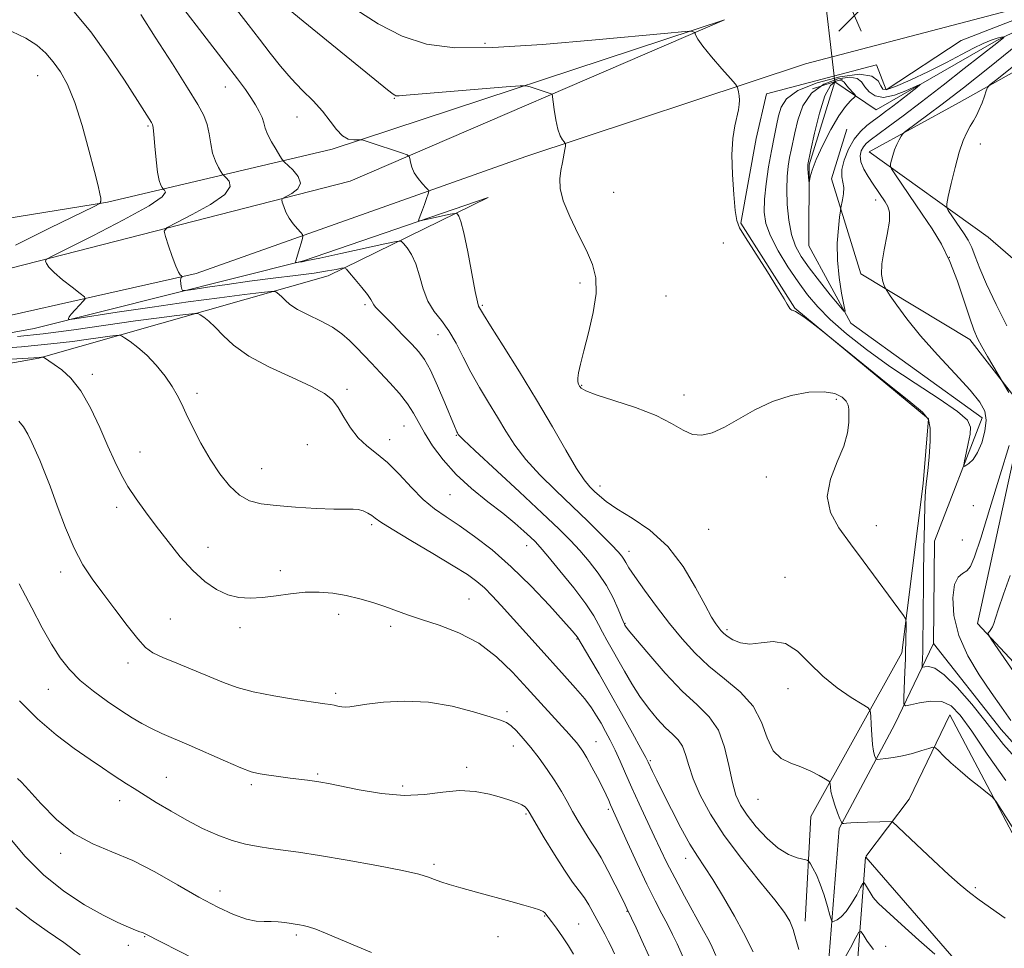
# Model space of a CAD drawing. Extents: x 2122300 to 2125200, y 339800 to 342700.
# Drawn here: x 2122671 to 2122918, y 341579 to 341812 of the extents above; entities that cross this region are included whole.
import ezdxf

# ---------------------------------------------------------------- set-up
doc = ezdxf.new("R2010")
doc.units = 0
doc.header["$MEASUREMENT"] = 0
doc.linetypes.add('rvrstm', pattern=[117.1, 50, -3.9, 0.5, -3.9, 0.5, -3.9, 0.5, -3.9, 50])
for name, color, linetype, lineweight in [('CULVERT - HEADWALL', 44, 'Continuous', 13), ('DTM HARD BREAKLINE', 7, 'Continuous', 0), ('DTM SPOT ELEVATION', 2, 'Continuous', 13), ('INDEX CONTOUR', 41, 'Continuous', 13), ('INTERMEDIATE CONTOUR', 44, 'Continuous', 0), ('INTERMEDIATE CONTOUR DEPRESSION', 44, 'Continuous', 0), ('SPOT ELEVATION', 7, 'Continuous', 0), ('STREAM - RIVER SINGLE LINE', 142, 'rvrstm', 0), ('STREAM - RIVER SINGLE LINE UNDER ROAD', 9, 'Continuous', 0)]:
    doc.layers.add(name, color=color, linetype=linetype, lineweight=lineweight)

# ---------------------------------------------------------------- blocks, each defined once
blk = doc.blocks.new('SPOT')
at = {"layer": 'SPOT ELEVATION'}
for p, q in [((-3.91, -3.91), (3.82, 3.81)), ((-1.65, 3.77), (1.72, -3.93))]:
    blk.add_line(p, q, dxfattribs=at)

msp = doc.modelspace()

# ---------------------------------------------------------------- linework, layer by layer
at = {"layer": 'CULVERT - HEADWALL'}
msp.add_polyline3d([(2122869.89, 341794.62, 922.15), (2122877.41, 341797.06, 921.65)], dxfattribs=at)
at = {"layer": 'DTM HARD BREAKLINE'}
for points in [[(2122915.95, 341806.7, 921.7), (2122928.5, 341812.85, 923.45), (2123028.65, 341832.1, 927.2), (2123016.97, 341824.13, 927.76)], [(2123016.97, 341824.13, 927.76), (2122933.08, 341806.01, 928.01), (2122906.72, 341791.21, 925.26), (2122884.12, 341778.88, 923.26), (2122913.96, 341757.4, 927.51), (2122947.5, 341728.39, 931.26), (2122990.89, 341680.56, 936.01), (2123022.86, 341610.32, 939.26), (2123042.44, 341553.91, 946.01), (2123045.98, 341526.38, 948.51), (2123069.44, 341488.7, 953.26)], [(2122500, 341713.296, 952.479), (2122557.43, 341718.26, 945.71), (2122640.04, 341731.38, 937.96), (2122715.17, 341748.32, 931.71), (2122797.9, 341777.7, 926.46), (2122868.08, 341800.92, 923.21), (2122941.872, 341820.332, 923.959)], [(2122907.2, 341806.76, 922.7), (2122941.877, 341820.32, 923.956)], [(2122847.828, 341811.966, 923.586), (2122753.87, 341771.47, 928.83), (2122668.69, 341749.61, 934.58), (2122601.1, 341737.62, 940.83), (2122524.78, 341729.44, 949.33), (2122500, 341728.099, 952.143)], [(2122501.5, 341736.42, 951.35), (2122575.33, 341747.11, 946.1), (2122692.98, 341766.22, 935.85), (2122749.34, 341779.55, 928.35), (2122847.824, 341811.975, 923.585)], [(2122868.03, 341585.79, 933.45), (2122869.47, 341612.03, 930.95), (2122892.29, 341653.11, 926.45), (2122897.61, 341695.58, 924.2), (2122898.98, 341711.82, 924.2), (2122865.44, 341739.57, 923.95), (2122851.85, 341760.93, 923.95), (2122855.76, 341782.15, 923.7), (2122858.34, 341793.38, 923.7), (2122885.9, 341800.67, 922.45), (2122888.35, 341794.4, 922.45), (2122907.2, 341806.76, 922.7)], [(2122915.95, 341806.7, 921.7), (2122885.82, 341789.42, 918.94), (2122875.5, 341796.44, 917.01)], [(2123089.42, 341241.62, 947.8), (2123054.88, 341303.14, 942.3), (2123053.94, 341344.4, 942.55), (2123049.2, 341378.18, 941.8), (2123022.09, 341430.89, 938.05), (2122996.3, 341491.09, 936.3), (2122970.41, 341540.04, 930.3), (2122954.5, 341585.17, 930.05), (2122953.48, 341615.18, 929.3), (2122911.32, 341660.5, 925.8), (2122922.98, 341714.16, 924.3), (2122909.36, 341731.77, 923.55), (2122881.98, 341748.23, 921.55), (2122874.66, 341772.03, 919.3), (2122878.5, 341784.5, 918.8)], [(2122500, 341696.731, 961.212), (2122514.24, 341698.25, 958.61), (2122675.7, 341727.03, 940.11), (2122748.35, 341747.73, 932.61), (2122788.5, 341767.42, 926.86)], [(2122500, 341707.881, 952.428), (2122563.11, 341714.13, 944.86), (2122674.51, 341734.53, 934.61), (2122742.13, 341751.52, 929.86), (2122788.5, 341767.42, 926.86)], [(2122500, 341161.012, 1020.034), (2122518.31, 341176.69, 1014.65), (2122546.11, 341216.49, 1007.9), (2122571.35, 341247.55, 1001.4), (2122590.17, 341256.16, 997.65), (2122601.58, 341277.32, 992.4), (2122620.41, 341288.43, 988.4), (2122677.07, 341341.76, 977.15), (2122703.63, 341382.81, 970.15), (2122720.02, 341401.44, 966.4), (2122755.17, 341419.93, 960.9), (2122780.34, 341442.24, 955.9), (2122818.02, 341465.7, 951.15), (2122831.89, 341481.85, 948.65), (2122852.28, 341532.95, 941.15), (2122863.62, 341545.37, 938.15), (2122873.84, 341574.04, 932.9), (2122876.6, 341609.02, 930.15), (2122890.55, 341635.17, 926.9), (2122900.28, 341655.43, 922.77)], [(2122894.16, 341616.39, 929.4), (2122904.32, 341637.57, 927.15), (2122930.2, 341588.62, 929.15), (2122934.85, 341542.33, 931.4), (2122971.97, 341490.79, 932.65), (2123013.63, 341379.22, 939.15), (2123014.62, 341345.46, 942.9), (2123006.98, 341326.77, 944.4), (2122990.61, 341310.64, 946.65), (2122976.07, 341372, 939.9), (2122957.59, 341408.4, 938.65), (2122931.56, 341437.34, 937.15), (2122919.5, 341496.19, 936.65), (2122907.59, 341573.79, 931.65), (2122883.227, 341601.842, 930.952)], [(2122883.219, 341602.021, 930.94), (2122894.16, 341616.39, 929.4)], [(2122880.37, 341564.45, 937.2), (2122883.141, 341601.814, 930.969)]]:
    msp.add_polyline3d(points, dxfattribs=at)
at = {"layer": 'DTM SPOT ELEVATION'}
for p in [(2122787.67, 341806.06, 923.6), (2122675.39, 341797.95, 936.9), (2122722.51, 341795.15, 930.7), (2122764.96, 341792.28, 926.1), (2122740.5, 341787.59, 928.8), (2122703.11, 341785.3, 934.2), (2122911.967, 341780.821, 926.625), (2122819.96, 341768.67, 925.3), (2122885.757, 341766.788, 921.445), (2122847.5, 341756, 924.3), (2122904.2, 341752.39, 923.825), (2122811.49, 341745.94, 926.3), (2122757.55, 341740.45, 932.3), (2122787.05, 341740.3, 927.8), (2122833.11, 341742.7, 925.1), (2122775.86, 341732.93, 930.8), (2122689.13, 341723.01, 939.6), (2122715.41, 341718.21, 937.6), (2122753.05, 341719.23, 935.7), (2122811.94, 341720.28, 925.9), (2122837.65, 341717.78, 925.6), (2122875.83, 341716.75, 926.3), (2122767.38, 341710.01, 934.9), (2122763.72, 341706.62, 935.4), (2122780.49, 341707.7, 932.1), (2122701.09, 341703.49, 939.2), (2122743.11, 341705.34, 936.9), (2122731.62, 341699.31, 937.1), (2122858.31, 341697.24, 926.5), (2122816.55, 341695.01, 927.4), (2122778.92, 341692.81, 934.9), (2122695.24, 341689.66, 940.5), (2122910.22, 341690.08, 922.6), (2122759.28, 341685.26, 938.3), (2122843.8, 341684.11, 926.8), (2122885.88, 341685, 925.4), (2122907.5, 341681.43, 922.8), (2122718.15, 341679.57, 939.3), (2122798.14, 341679.98, 934.7), (2122823.86, 341678.6, 929.4), (2122736.31, 341673.72, 939.6), (2122681.15, 341673.37, 942.5), (2122862.94, 341672.06, 927.4), (2122783.7, 341666.62, 939.1), (2122708.72, 341661.58, 941.1), (2122750.93, 341662.75, 940.5), (2122726.18, 341659.45, 940.4), (2122763.97, 341659.75, 940.4), (2122822.84, 341660.52, 931.9), (2122848.4, 341658.93, 927.7), (2122810.8, 341656.61, 936.1), (2122698.07, 341650.54, 942.5), (2122678.1, 341643.92, 944.8), (2122863.75, 341644.09, 928.6), (2122750.24, 341642.93, 941.7), (2122793.24, 341638.3, 941.7), (2122794.82, 341629.69, 942.7), (2122815.51, 341630.79, 939.2), (2122783.12, 341624.33, 943.6), (2122829.14, 341626.04, 935.8), (2122707.67, 341621.89, 945.1), (2122745.67, 341622.68, 943.8), (2122729, 341620, 944.3), (2122766.99, 341619.68, 943.6), (2122696.03, 341616.03, 946.6), (2122856.18, 341616.33, 930.8), (2122797.95, 341612.65, 944.2), (2122818.61, 341613.8, 940.3), (2122681.18, 341602.79, 948.4), (2122774.92, 341600.05, 945.7), (2122838.03, 341601.51, 936.6), (2122721.15, 341593.3, 947.4), (2122910.78, 341594.13, 929.8), (2122823.28, 341588.22, 942.1), (2122802.65, 341587.07, 946.1), (2122811.21, 341585.08, 945.1), (2122740.34, 341582.27, 948.3), (2122698.2, 341579.71, 950.6), (2122702.3, 341581.84, 950.1), (2122790.92, 341581.84, 946.7), (2122888.23, 341579.41, 933.1)]:
    msp.add_point(p, dxfattribs=at)
at = {"layer": 'INDEX CONTOUR'}
for points in [[(2122918.196, 341586.491, 930), (2122911.708, 341591.129, 930), (2122909.261, 341592.945, 930), (2122906.949, 341594.841, 930), (2122904.059, 341597.429, 930), (2122900.167, 341601.054, 930), (2122896.007, 341604.985, 930), (2122889.903, 341610.787, 930), (2122889.839, 341610.789, 930), (2122883.655, 341610.593, 930), (2122881.265, 341610.499, 930), (2122879.515, 341610.408, 930), (2122878.384, 341610.329, 930), (2122877.722, 341610.271, 930), (2122877.368, 341610.285, 930), (2122877.122, 341610.586, 930), (2122876.772, 341611.432, 930), (2122876.178, 341612.97, 930), (2122875.474, 341614.895, 930), (2122874.865, 341616.793, 930), (2122874.507, 341618.323, 930), (2122874.353, 341619.436, 930), (2122874.309, 341620.162, 930), (2122874.25, 341620.569, 930), (2122873.936, 341620.894, 930), (2122873.099, 341621.417, 930), (2122871.552, 341622.326, 930), (2122869.436, 341623.447, 930), (2122866.975, 341624.515, 930), (2122864.401, 341625.406, 930), (2122861.979, 341626.557, 930), (2122859.985, 341628.545, 930), (2122858.532, 341631.74, 930), (2122857.095, 341635.686, 930), (2122854.991, 341639.723, 930), (2122851.757, 341643.337, 930), (2122847.827, 341646.615, 930), (2122843.858, 341649.791, 930), (2122840.349, 341653.08, 930), (2122837.168, 341656.615, 930), (2122834.026, 341660.509, 930), (2122830.756, 341664.756, 930), (2122827.684, 341668.87, 930), (2122825.259, 341672.246, 930), (2122823.789, 341674.452, 930), (2122823.019, 341675.754, 930), (2122822.554, 341676.59, 930), (2122822.012, 341677.381, 930), (2122821.069, 341678.48, 930), (2122819.413, 341680.219, 930), (2122816.827, 341682.832, 930), (2122813.468, 341686.15, 930), (2122809.587, 341689.902, 930), (2122805.458, 341693.839, 930), (2122801.442, 341697.794, 930), (2122797.924, 341701.623, 930), (2122795.161, 341705.23, 930), (2122792.913, 341708.721, 930), (2122790.811, 341712.249, 930), (2122788.577, 341715.931, 930), (2122786.293, 341719.726, 930), (2122784.127, 341723.557, 930), (2122782.197, 341727.324, 930), (2122780.409, 341730.849, 930), (2122778.616, 341733.929, 930), (2122776.731, 341736.472, 930), (2122774.9, 341738.808, 930), (2122773.332, 341741.374, 930), (2122772.159, 341744.455, 930), (2122771.223, 341747.734, 930), (2122770.291, 341750.742, 930), (2122769.205, 341753.099, 930), (2122768.116, 341754.784, 930), (2122767.251, 341755.865, 930), (2122766.626, 341756.397, 930), (2122765.408, 341756.374, 930), (2122762.553, 341755.777, 930), (2122751.471, 341753.331, 930), (2122746.264, 341752.194, 930), (2122743.171, 341751.536, 930), (2122741.779, 341751.264, 930), (2122740.19, 341751.029, 930), (2122740.141, 341751.033, 930), (2122740.129, 341751.062, 930), (2122740.132, 341751.157, 930), (2122740.208, 341751.507, 930), (2122740.435, 341752.337, 930), (2122740.855, 341753.755, 930), (2122741.779, 341756.788, 930), (2122741.992, 341757.589, 930), (2122741.908, 341758.055, 930), (2122741.455, 341758.585, 930), (2122740.612, 341759.492, 930), (2122739.563, 341760.738, 930), (2122738.541, 341762.195, 930), (2122737.738, 341763.725, 930), (2122737.169, 341765.13, 930), (2122736.806, 341766.196, 930), (2122736.662, 341766.799, 930), (2122736.902, 341767.168, 930), (2122739.201, 341768.405, 930), (2122740.682, 341769.547, 930), (2122741.394, 341771.003, 930), (2122740.814, 341772.686, 930), (2122739.45, 341774.328, 930), (2122737.248, 341776.365, 930), (2122736.759, 341776.942, 930), (2122736.186, 341777.84, 930), (2122735.234, 341779.399, 930), (2122734.106, 341781.345, 930), (2122733.13, 341783.251, 930), (2122732.533, 341784.801, 930), (2122732.151, 341786.119, 930), (2122731.719, 341787.44, 930), (2122731.025, 341788.952, 930), (2122730.074, 341790.644, 930), (2122728.921, 341792.457, 930), (2122727.537, 341794.448, 930), (2122725.544, 341797.137, 930), (2122722.477, 341801.163, 930), (2122706.472, 341821.985, 930)], [(2122869.611, 341793.528, 920), (2122872.746, 341795.802, 920), (2122876.226, 341797.124, 920), (2122879.21, 341797.575, 920), (2122881.087, 341797.258, 920), (2122882.172, 341796.377, 920), (2122883.009, 341795.161, 920), (2122884.077, 341793.866, 920), (2122885.595, 341792.854, 920), (2122887.715, 341792.512, 920), (2122890.455, 341793.074, 920), (2122893.297, 341794.151, 920), (2122896.808, 341795.764, 920), (2122896.927, 341795.712, 920), (2122896.047, 341795, 920), (2122892.169, 341791.964, 920), (2122890.016, 341790.295, 920), (2122888.213, 341788.923, 920), (2122886.663, 341787.77, 920), (2122885.158, 341786.674, 920), (2122883.544, 341785.468, 920), (2122881.884, 341783.973, 920), (2122880.297, 341782.004, 920), (2122878.905, 341779.49, 920), (2122877.847, 341776.791, 920), (2122877.27, 341774.378, 920), (2122877.24, 341772.587, 920), (2122877.504, 341771.198, 920), (2122877.733, 341769.857, 920), (2122877.679, 341768.32, 920), (2122877.431, 341766.788, 920), (2122876.994, 341764.827, 920), (2122876.868, 341764.026, 920), (2122876.675, 341762.484, 920), (2122876.363, 341759.703, 920), (2122876.099, 341755.941, 920), (2122876.107, 341751.645, 920), (2122876.527, 341747.277, 920), (2122877.17, 341743.356, 920), (2122877.765, 341740.415, 920), (2122878.039, 341738.895, 920), (2122877.719, 341738.857, 920), (2122876.53, 341740.269, 920), (2122874.348, 341742.983, 920), (2122871.646, 341746.388, 920), (2122869.046, 341749.758, 920), (2122867.043, 341752.578, 920), (2122865.619, 341755.175, 920), (2122864.626, 341758.089, 920), (2122863.941, 341761.684, 920), (2122863.533, 341765.625, 920), (2122863.397, 341769.406, 920), (2122863.509, 341772.617, 920), (2122863.789, 341775.255, 920), (2122864.14, 341777.413, 920), (2122864.494, 341779.248, 920), (2122865.419, 341783.587, 920), (2122866.181, 341786.813, 920), (2122867.468, 341790.35, 920), (2122869.611, 341793.528, 920)], [(2122838.186, 341574.961, 940), (2122835.881, 341580.07, 940), (2122834.766, 341582.425, 940), (2122833.533, 341584.871, 940), (2122832.09, 341587.601, 940), (2122830.362, 341590.9, 940), (2122828.282, 341595.077, 940), (2122825.864, 341600.216, 940), (2122823.458, 341605.493, 940), (2122819.2, 341614.95, 940), (2122818.741, 341616.022, 940), (2122818.103, 341617.452, 940), (2122817.178, 341619.373, 940), (2122815.922, 341621.821, 940), (2122814.522, 341624.435, 940), (2122813.225, 341626.754, 940), (2122812.213, 341628.435, 940), (2122811.417, 341629.613, 940), (2122810.701, 341630.539, 940), (2122809.912, 341631.473, 940), (2122808.814, 341632.704, 940), (2122801.709, 341640.466, 940), (2122798.278, 341644.241, 940), (2122794.595, 341648.242, 940), (2122790.581, 341652.121, 940), (2122786.103, 341655.498, 940), (2122781.144, 341658.094, 940), (2122776.155, 341660.019, 940), (2122771.707, 341661.48, 940), (2122768.193, 341662.668, 940), (2122762.529, 341664.694, 940), (2122759.5, 341665.706, 940), (2122756.235, 341666.671, 940), (2122752.866, 341667.486, 940), (2122749.49, 341668.06, 940), (2122746.073, 341668.344, 940), (2122742.551, 341668.305, 940), (2122738.899, 341667.946, 940), (2122735.266, 341667.439, 940), (2122731.841, 341666.992, 940), (2122728.755, 341666.801, 940), (2122725.905, 341666.999, 940), (2122723.128, 341667.704, 940), (2122720.289, 341669.024, 940), (2122717.358, 341671.022, 940), (2122714.329, 341673.753, 940), (2122711.22, 341677.196, 940), (2122708.131, 341681.04, 940), (2122705.186, 341684.896, 940), (2122702.494, 341688.458, 940), (2122700.106, 341691.736, 940), (2122698.061, 341694.818, 940), (2122696.349, 341697.838, 940), (2122694.762, 341701.113, 940), (2122693.044, 341705.007, 940), (2122691.003, 341709.693, 940), (2122688.693, 341714.582, 940), (2122686.227, 341718.899, 940), (2122683.741, 341722.046, 940), (2122681.447, 341724.141, 940), (2122679.573, 341725.485, 940), (2122676.854, 341727.276, 940), (2122676.759, 341727.324, 940), (2122676.707, 341727.327, 940), (2122676.349, 341727.281, 940), (2122675.784, 341727.232, 940), (2122673.005, 341727.056, 940), (2122665.841, 341726.636, 940)], [(2122714.842, 341576.199, 950), (2122702.409, 341582.617, 950), (2122702.09, 341582.767, 950), (2122701.718, 341582.904, 950), (2122701.093, 341583.118, 950), (2122699.985, 341583.518, 950), (2122698.177, 341584.228, 950), (2122695.515, 341585.413, 950), (2122691.859, 341587.25, 950), (2122687.193, 341589.878, 950), (2122681.99, 341593.269, 950), (2122676.846, 341597.357, 950), (2122672.273, 341601.983, 950), (2122668.442, 341606.614, 950)]]:
    msp.add_polyline3d(points, dxfattribs=at)
at = {"layer": 'INTERMEDIATE CONTOUR'}
for points in [[(2122920.016, 341609.436, 928), (2122917.382, 341613.533, 928), (2122915.875, 341615.851, 928), (2122914.955, 341616.986, 928), (2122913.831, 341617.911, 928), (2122911.921, 341619.39, 928), (2122909.462, 341621.342, 928), (2122906.895, 341623.48, 928), (2122904.607, 341625.531, 928), (2122902.762, 341627.293, 928), (2122901.467, 341628.58, 928), (2122900.722, 341629.259, 928), (2122900.106, 341629.401, 928), (2122899.091, 341629.125, 928), (2122897.301, 341628.563, 928), (2122894.968, 341627.88, 928), (2122892.477, 341627.253, 928), (2122890.174, 341626.817, 928), (2122888.256, 341626.557, 928), (2122886.88, 341626.417, 928), (2122886.134, 341626.364, 928), (2122885.818, 341626.45, 928), (2122885.661, 341626.747, 928), (2122885.448, 341627.348, 928), (2122885.183, 341628.416, 928), (2122884.926, 341630.137, 928), (2122884.725, 341632.552, 928), (2122884.585, 341635.151, 928), (2122884.496, 341637.281, 928), (2122884.371, 341638.51, 928), (2122883.804, 341639.276, 928), (2122882.311, 341640.235, 928), (2122879.59, 341641.91, 928), (2122876.089, 341644.294, 928), (2122872.439, 341647.244, 928), (2122869.13, 341650.522, 928), (2122866.09, 341653.508, 928), (2122863.102, 341655.482, 928), (2122860.022, 341655.991, 928), (2122856.981, 341655.637, 928), (2122854.183, 341655.287, 928), (2122851.8, 341655.598, 928), (2122849.888, 341656.399, 928), (2122848.473, 341657.312, 928), (2122847.54, 341658.05, 928), (2122846.905, 341658.685, 928), (2122846.342, 341659.381, 928), (2122845.628, 341660.36, 928), (2122844.552, 341662.075, 928), (2122842.908, 341665.036, 928), (2122840.528, 341669.505, 928), (2122837.396, 341674.75, 928), (2122833.533, 341679.793, 928), (2122829.072, 341683.851, 928), (2122824.588, 341686.943, 928), (2122820.768, 341689.282, 928), (2122818.111, 341691.072, 928), (2122816.378, 341692.475, 928), (2122815.139, 341693.636, 928), (2122813.99, 341694.787, 928), (2122812.607, 341696.49, 928), (2122810.685, 341699.386, 928), (2122807.996, 341703.93, 928), (2122804.602, 341709.825, 928), (2122800.64, 341716.582, 928), (2122796.335, 341723.64, 928), (2122792.265, 341730.143, 928), (2122789.095, 341735.16, 928), (2122787.294, 341738.049, 928), (2122786.283, 341739.721, 928), (2122786.09, 341740.078, 928), (2122785.77, 341741.173, 928), (2122785.212, 341743.801, 928), (2122783.347, 341753.77, 928), (2122782.389, 341758.483, 928), (2122781.643, 341761.367, 928), (2122781.118, 341762.726, 928), (2122780.786, 341763.225, 928), (2122780.553, 341763.417, 928), (2122780.072, 341763.4, 928), (2122778.93, 341763.16, 928), (2122772.489, 341761.734, 928), (2122771.367, 341761.511, 928), (2122771.026, 341761.612, 928), (2122771.173, 341762.122, 928), (2122772.026, 341764.321, 928), (2122772.512, 341765.638, 928), (2122772.926, 341766.842, 928), (2122773.467, 341768.542, 928), (2122773.557, 341768.95, 928), (2122773.412, 341769.288, 928), (2122772.909, 341769.844, 928), (2122771.994, 341770.829, 928), (2122770.898, 341772.14, 928), (2122769.922, 341773.595, 928), (2122769.298, 341775.018, 928), (2122768.975, 341776.259, 928), (2122768.833, 341777.175, 928), (2122768.693, 341777.696, 928), (2122768.144, 341778.054, 928), (2122766.713, 341778.555, 928), (2122758.602, 341781.256, 928), (2122757.145, 341781.729, 928), (2122756.412, 341781.887, 928), (2122754.74, 341781.827, 928), (2122753.38, 341782.049, 928), (2122751.9, 341782.839, 928), (2122750.437, 341784.404, 928), (2122748.85, 341786.565, 928), (2122746.927, 341789.048, 928), (2122744.531, 341791.634, 928), (2122741.824, 341794.333, 928), (2122739.039, 341797.211, 928), (2122736.357, 341800.32, 928), (2122733.733, 341803.644, 928), (2122731.064, 341807.151, 928), (2122728.263, 341810.802, 928), (2122725.289, 341814.532, 928)], [(2122918.367, 341621.036, 926), (2122913.692, 341627.705, 926), (2122909.824, 341633.473, 926), (2122906.956, 341637.47, 926), (2122904.647, 341639.81, 926), (2122902.299, 341640.853, 926), (2122899.51, 341640.968, 926), (2122896.687, 341640.556, 926), (2122894.435, 341640.031, 926), (2122893.197, 341639.802, 926), (2122892.765, 341640.283, 926), (2122892.77, 341641.886, 926), (2122893.044, 341648.349, 926), (2122893.172, 341651.616, 926), (2122893.247, 341653.926, 926), (2122893.282, 341655.517, 926), (2122893.344, 341660.759, 926), (2122893.327, 341661.386, 926), (2122893.165, 341661.828, 926), (2122892.719, 341662.466, 926), (2122882.589, 341676.208, 926), (2122879.396, 341680.488, 926), (2122876.499, 341684.475, 926), (2122874.39, 341688.328, 926), (2122873.591, 341692.332, 926), (2122874.383, 341696.658, 926), (2122876.079, 341701.019, 926), (2122877.751, 341705.011, 926), (2122878.68, 341708.312, 926), (2122878.989, 341710.905, 926), (2122879.014, 341712.853, 926), (2122878.998, 341714.248, 926), (2122878.836, 341715.304, 926), (2122878.332, 341716.262, 926), (2122877.29, 341717.278, 926), (2122875.505, 341718.165, 926), (2122872.77, 341718.648, 926), (2122868.993, 341718.501, 926), (2122864.534, 341717.678, 926), (2122859.867, 341716.18, 926), (2122855.408, 341714.085, 926), (2122851.33, 341711.779, 926), (2122847.749, 341709.725, 926), (2122844.729, 341708.322, 926), (2122842.131, 341707.702, 926), (2122839.766, 341707.933, 926), (2122837.387, 341709.017, 926), (2122834.52, 341710.702, 926), (2122830.632, 341712.672, 926), (2122825.489, 341714.637, 926), (2122820.048, 341716.418, 926), (2122815.564, 341717.863, 926), (2122812.959, 341718.871, 926), (2122811.828, 341719.545, 926), (2122811.435, 341720.04, 926), (2122811.178, 341720.51, 926), (2122810.996, 341721.116, 926), (2122810.963, 341722.018, 926), (2122811.152, 341723.404, 926), (2122811.632, 341725.579, 926), (2122812.472, 341728.874, 926), (2122813.659, 341733.419, 926), (2122814.838, 341738.532, 926), (2122815.573, 341743.329, 926), (2122815.516, 341747.187, 926), (2122814.674, 341750.531, 926), (2122813.144, 341754.046, 926), (2122811.094, 341758.199, 926), (2122808.984, 341762.579, 926), (2122807.342, 341766.552, 926), (2122806.559, 341769.652, 926), (2122806.461, 341772.067, 926), (2122806.735, 341774.15, 926), (2122807.106, 341776.159, 926), (2122807.729, 341779.393, 926), (2122807.855, 341780.261, 926), (2122807.878, 341780.695, 926), (2122807.857, 341780.874, 926), (2122807.828, 341780.967, 926), (2122807.738, 341781.091, 926), (2122807.51, 341781.353, 926), (2122807.094, 341781.877, 926), (2122806.558, 341782.858, 926), (2122805.996, 341784.508, 926), (2122805.492, 341786.894, 926), (2122805.083, 341789.493, 926), (2122804.574, 341793.324, 926), (2122799.019, 341795.172, 926), (2122798.056, 341795.417, 926), (2122796.487, 341795.405, 926), (2122792.968, 341795.128, 926), (2122766.911, 341792.939, 926), (2122766.134, 341792.886, 926), (2122765.682, 341792.883, 926), (2122765.343, 341792.926, 926), (2122765.053, 341793.022, 926), (2122764.605, 341793.302, 926), (2122763.224, 341794.384, 926), (2122759.994, 341797.011, 926), (2122742.075, 341811.666, 926), (2122738.265, 341814.761, 926)], [(2122919.961, 341627.687, 924), (2122917.771, 341630.102, 924), (2122915.683, 341632.796, 924), (2122913.155, 341636.127, 924), (2122909.845, 341640.233, 924), (2122906.219, 341644.381, 924), (2122902.945, 341647.615, 924), (2122900.549, 341649.252, 924), (2122898.982, 341649.682, 924), (2122898.054, 341649.566, 924), (2122897.583, 341649.479, 924), (2122897.418, 341649.662, 924), (2122897.42, 341650.273, 924), (2122897.469, 341651.482, 924), (2122897.53, 341653.519, 924), (2122897.594, 341656.629, 924), (2122897.65, 341660.97, 924), (2122897.765, 341672.541, 924), (2122897.842, 341679.142, 924), (2122897.944, 341685.404, 924), (2122898.083, 341690.464, 924), (2122898.268, 341693.794, 924), (2122898.507, 341696.186, 924), (2122898.804, 341698.765, 924), (2122899.139, 341702.309, 924), (2122899.398, 341706.214, 924), (2122899.437, 341709.53, 924), (2122899.012, 341711.672, 924), (2122897.463, 341713.521, 924), (2122894.024, 341716.325, 924), (2122888.366, 341720.871, 924), (2122871.987, 341734.14, 924), (2122869.699, 341735.926, 924), (2122868.051, 341737.169, 924), (2122866.565, 341738.211, 924), (2122865.578, 341738.773, 924), (2122865.01, 341738.984, 924), (2122864.681, 341739.072, 924), (2122864.431, 341739.232, 924), (2122864.196, 341739.516, 924), (2122863.935, 341739.942, 924), (2122863.555, 341740.612, 924), (2122862.741, 341741.984, 924), (2122861.129, 341744.6, 924), (2122858.545, 341748.708, 924), (2122853.077, 341757.339, 924), (2122851.583, 341759.808, 924), (2122850.871, 341761.639, 924), (2122850.492, 341764.119, 924), (2122850.099, 341768.155, 924), (2122849.765, 341773.136, 924), (2122849.667, 341778.076, 924), (2122849.921, 341782.167, 924), (2122850.395, 341785.342, 924), (2122851.272, 341789.421, 924), (2122851.485, 341790.694, 924), (2122851.541, 341791.788, 924), (2122851.457, 341792.887, 924), (2122851.299, 341793.902, 924), (2122851.146, 341794.676, 924), (2122850.994, 341795.171, 924), (2122850.513, 341795.834, 924), (2122849.29, 341797.235, 924), (2122847.109, 341799.712, 924), (2122844.535, 341802.69, 924), (2122842.329, 341805.361, 924), (2122841.064, 341807.104, 924), (2122840.559, 341808.042, 924), (2122840.448, 341808.479, 924), (2122840.407, 341808.769, 924), (2122839.437, 341809.088, 924), (2122839.272, 341809.13, 924), (2122839.002, 341809.128, 924), (2122837.018, 341808.961, 924), (2122833.595, 341808.645, 924), (2122815.429, 341806.925, 924), (2122802.117, 341805.792, 924), (2122789.618, 341805.007, 924), (2122780.13, 341804.949, 924), (2122773.012, 341805.838, 924), (2122766.915, 341807.852, 924), (2122760.846, 341810.989, 924), (2122755.236, 341814.524, 924)], [(2122866.482, 341578.614, 934), (2122865.73, 341581.272, 934), (2122865.018, 341583.7, 934), (2122864.203, 341585.732, 934), (2122862.837, 341587.956, 934), (2122860.399, 341591.145, 934), (2122856.599, 341595.815, 934), (2122852.08, 341601.452, 934), (2122847.722, 341607.282, 934), (2122844.235, 341612.653, 934), (2122841.669, 341617.4, 934), (2122839.909, 341621.481, 934), (2122838.8, 341624.866, 934), (2122838.029, 341627.586, 934), (2122837.244, 341629.684, 934), (2122836.155, 341631.263, 934), (2122834.718, 341632.671, 934), (2122832.951, 341634.317, 934), (2122830.895, 341636.513, 934), (2122828.694, 341639.191, 934), (2122826.513, 341642.189, 934), (2122824.492, 341645.34, 934), (2122822.654, 341648.47, 934), (2122818.232, 341656.263, 934), (2122817.151, 341658.288, 934), (2122816.205, 341660.199, 934), (2122814.983, 341662.407, 934), (2122812.988, 341665.395, 934), (2122809.949, 341669.404, 934), (2122806.498, 341673.712, 934), (2122803.491, 341677.352, 934), (2122801.542, 341679.642, 934), (2122800.28, 341681.007, 934), (2122799.091, 341682.154, 934), (2122797.446, 341683.671, 934), (2122795.163, 341685.667, 934), (2122792.147, 341688.132, 934), (2122788.404, 341691.041, 934), (2122784.336, 341694.312, 934), (2122780.447, 341697.849, 934), (2122777.151, 341701.525, 934), (2122774.513, 341705.095, 934), (2122772.507, 341708.285, 934), (2122769.767, 341713.237, 934), (2122768.254, 341715.569, 934), (2122766.206, 341718.159, 934), (2122763.815, 341720.87, 934), (2122761.399, 341723.469, 934), (2122759.21, 341725.778, 934), (2122755.438, 341729.709, 934), (2122753.689, 341731.488, 934), (2122751.763, 341733.192, 934), (2122749.389, 341734.831, 934), (2122746.436, 341736.411, 934), (2122743.327, 341737.908, 934), (2122740.623, 341739.292, 934), (2122738.742, 341740.532, 934), (2122737.539, 341741.594, 934), (2122736.726, 341742.443, 934), (2122736.067, 341743.057, 934), (2122735.537, 341743.467, 934), (2122735.167, 341743.714, 934), (2122734.848, 341743.826, 934), (2122733.929, 341743.775, 934), (2122731.621, 341743.516, 934), (2122727.312, 341743.01, 934), (2122721.089, 341742.239, 934), (2122713.212, 341741.187, 934), (2122704.177, 341739.889, 934), (2122695.404, 341738.577, 934), (2122684.778, 341736.959, 934), (2122683.386, 341736.778, 934), (2122683.172, 341736.832, 934), (2122683.173, 341737.011, 934), (2122683.338, 341737.391, 934), (2122683.848, 341738.091, 934), (2122684.794, 341739.158, 934), (2122685.919, 341740.346, 934), (2122686.879, 341741.333, 934), (2122687.357, 341741.927, 934), (2122687.142, 341742.442, 934), (2122686.049, 341743.319, 934), (2122684.038, 341744.853, 934), (2122681.643, 341746.746, 934), (2122679.543, 341748.554, 934), (2122678.254, 341749.92, 934), (2122677.643, 341750.842, 934), (2122677.416, 341751.404, 934), (2122677.518, 341751.791, 934), (2122678.855, 341752.579, 934), (2122682.573, 341754.446, 934), (2122689.222, 341757.772, 934), (2122696.967, 341761.753, 934), (2122703.378, 341765.29, 934), (2122706.651, 341767.541, 934), (2122707.494, 341768.693, 934), (2122707.24, 341769.191, 934), (2122706.979, 341769.428, 934), (2122706.825, 341769.611, 934), (2122706.643, 341769.895, 934), (2122706.337, 341770.465, 934), (2122705.942, 341771.624, 934), (2122705.529, 341773.701, 934), (2122705.159, 341776.821, 934), (2122704.85, 341780.289, 934), (2122704.608, 341783.205, 934), (2122704.427, 341784.912, 934), (2122704.245, 341785.73, 934), (2122703.982, 341786.224, 934), (2122700.453, 341791.757, 934), (2122697.217, 341796.787, 934), (2122693.13, 341802.881, 934), (2122688.724, 341808.934, 934), (2122684.475, 341814.042, 934)], [(2122900.535, 341577.447, 932), (2122896.568, 341580.982, 932), (2122892.178, 341584.958, 932), (2122886.477, 341590.178, 932), (2122885.59, 341591.078, 932), (2122885.127, 341591.738, 932), (2122883.169, 341594.855, 932), (2122882.799, 341595.348, 932), (2122882.478, 341595.176, 932), (2122881.931, 341594.191, 932), (2122880.964, 341592.367, 932), (2122879.703, 341590.167, 932), (2122878.354, 341588.177, 932), (2122877.105, 341586.848, 932), (2122876.063, 341586.105, 932), (2122875.315, 341585.737, 932), (2122874.895, 341585.627, 932), (2122874.619, 341586.016, 932), (2122874.252, 341587.24, 932), (2122873.615, 341589.476, 932), (2122872.761, 341592.287, 932), (2122871.798, 341595.081, 932), (2122870.838, 341597.365, 932), (2122869.987, 341599.057, 932), (2122869.354, 341600.174, 932), (2122868.965, 341600.771, 932), (2122868.522, 341601.052, 932), (2122866.053, 341601.637, 932), (2122863.852, 341602.471, 932), (2122861.246, 341604.046, 932), (2122858.456, 341606.513, 932), (2122855.77, 341609.468, 932), (2122853.489, 341612.369, 932), (2122851.832, 341614.869, 932), (2122850.664, 341617.397, 932), (2122849.765, 341620.579, 932), (2122848.908, 341624.796, 932), (2122847.827, 341629.459, 932), (2122846.249, 341633.733, 932), (2122843.95, 341637.067, 932), (2122840.916, 341640.04, 932), (2122837.185, 341643.514, 932), (2122832.916, 341648.022, 932), (2122828.759, 341652.783, 932), (2122825.487, 341656.688, 932), (2122823.651, 341658.92, 932), (2122822.923, 341659.837, 932), (2122822.752, 341660.086, 932), (2122822.659, 341660.267, 932), (2122822.439, 341660.782, 932), (2122821.1, 341664.098, 932), (2122819.837, 341666.89, 932), (2122818.161, 341669.995, 932), (2122816.096, 341673.097, 932), (2122813.798, 341676.059, 932), (2122811.452, 341678.786, 932), (2122809.099, 341681.315, 932), (2122806.196, 341684.205, 932), (2122802.049, 341688.144, 932), (2122796.337, 341693.476, 932), (2122785.163, 341703.86, 932), (2122782.327, 341706.53, 932), (2122781.224, 341707.617, 932), (2122780.981, 341707.917, 932), (2122780.753, 341708.305, 932), (2122780.617, 341708.563, 932), (2122780.427, 341708.978, 932), (2122779.994, 341710.011, 932), (2122777.596, 341715.847, 932), (2122775.772, 341720.137, 932), (2122773.987, 341724.017, 932), (2122772.487, 341726.723, 932), (2122771.037, 341728.673, 932), (2122769.281, 341730.578, 932), (2122767.005, 341732.947, 932), (2122764.56, 341735.47, 932), (2122762.44, 341737.633, 932), (2122760.198, 341739.894, 932), (2122759.756, 341740.441, 932), (2122759.037, 341741.754, 932), (2122758.192, 341743.001, 932), (2122756.767, 341744.831, 932), (2122755.114, 341746.842, 932), (2122753.717, 341748.505, 932), (2122752.903, 341749.422, 932), (2122752.372, 341749.709, 932), (2122751.67, 341749.611, 932), (2122750.371, 341749.336, 932), (2122748.17, 341748.934, 932), (2122744.792, 341748.418, 932), (2122740.101, 341747.802, 932), (2122734.521, 341747.104, 932), (2122728.613, 341746.344, 932), (2122722.936, 341745.557, 932), (2122718.03, 341744.836, 932), (2122714.431, 341744.289, 932), (2122712.481, 341744.01, 932), (2122711.74, 341744.033, 932), (2122711.572, 341744.378, 932), (2122711.458, 341745.027, 932), (2122711.344, 341745.812, 932), (2122711.294, 341746.527, 932), (2122711.35, 341747.012, 932), (2122711.469, 341747.292, 932), (2122711.648, 341747.51, 932), (2122711.621, 341747.576, 932), (2122711.482, 341747.687, 932), (2122711.206, 341747.947, 932), (2122710.753, 341748.647, 932), (2122710.081, 341750.126, 932), (2122709.191, 341752.535, 932), (2122708.259, 341755.283, 932), (2122707.504, 341757.59, 932), (2122707.206, 341758.937, 932), (2122707.893, 341759.829, 932), (2122710.154, 341761.032, 932), (2122714.211, 341763.088, 932), (2122718.825, 341765.65, 932), (2122722.386, 341768.146, 932), (2122723.733, 341770.114, 932), (2122723.472, 341771.511, 932), (2122722.655, 341772.402, 932), (2122722.113, 341772.897, 932), (2122721.792, 341773.277, 932), (2122721.415, 341773.867, 932), (2122720.785, 341774.932, 932), (2122720.024, 341776.484, 932), (2122719.329, 341778.476, 932), (2122718.838, 341780.826, 932), (2122718.433, 341783.321, 932), (2122717.934, 341785.719, 932), (2122717.126, 341787.96, 932), (2122715.635, 341790.733, 932), (2122713.054, 341794.911, 932), (2122709.218, 341800.95, 932), (2122704.939, 341807.629, 932), (2122701.274, 341813.306, 932)], [(2122669.823, 341755.448, 936), (2122678.403, 341759.66, 936), (2122689.574, 341765.122, 936), (2122691.039, 341765.863, 936), (2122691.229, 341766.025, 936), (2122691.195, 341766.133, 936), (2122691.17, 341766.265, 936), (2122691.183, 341766.387, 936), (2122691.244, 341766.5, 936), (2122691.295, 341766.734, 936), (2122691.26, 341767.253, 936), (2122691.056, 341768.286, 936), (2122690.566, 341770.315, 936), (2122689.667, 341773.887, 936), (2122688.288, 341779.25, 936), (2122686.578, 341785.457, 936), (2122684.736, 341791.263, 936), (2122682.925, 341795.705, 936), (2122681.138, 341798.955, 936), (2122679.332, 341801.467, 936), (2122677.427, 341803.632, 936), (2122675.213, 341805.578, 936), (2122672.449, 341807.371, 936), (2122668.963, 341809.076, 936)], [(2122866.217, 341794.192, 922), (2122871.065, 341796.149, 922), (2122876.731, 341797.679, 922), (2122881.691, 341798.334, 922), (2122884.787, 341797.845, 922), (2122886.339, 341796.656, 922), (2122887.036, 341795.393, 922), (2122887.558, 341794.598, 922), (2122888.567, 341794.497, 922), (2122890.717, 341795.232, 922), (2122894.399, 341796.851, 922), (2122898.963, 341799.01, 922), (2122903.498, 341801.267, 922), (2122907.274, 341803.25, 922), (2122910.288, 341804.86, 922), (2122912.719, 341806.068, 922), (2122914.708, 341806.864, 922), (2122916.251, 341807.334, 922), (2122917.305, 341807.582, 922), (2122917.857, 341807.696, 922), (2122918.006, 341807.694, 922), (2122917.879, 341807.573, 922), (2122916.112, 341806.148, 922), (2122907.939, 341799.717, 922), (2122902.632, 341795.572, 922), (2122897.258, 341791.416, 922), (2122892.612, 341787.886, 922), (2122888.895, 341785.112, 922), (2122884.382, 341781.783, 922), (2122883.316, 341780.893, 922), (2122882.642, 341780.088, 922), (2122882.125, 341779.084, 922), (2122881.863, 341777.821, 922), (2122882.038, 341776.293, 922), (2122882.761, 341774.518, 922), (2122883.856, 341772.624, 922), (2122885.079, 341770.762, 922), (2122888.111, 341766.272, 922), (2122888.811, 341765.124, 922), (2122889.209, 341763.689, 922), (2122889.157, 341761.451, 922), (2122888.597, 341758.112, 922), (2122887.838, 341754.259, 922), (2122887.283, 341750.695, 922), (2122887.222, 341748.058, 922), (2122887.499, 341746.32, 922), (2122887.846, 341745.281, 922), (2122888.099, 341744.683, 922), (2122888.495, 341744.018, 922), (2122889.373, 341742.717, 922), (2122891.025, 341740.336, 922), (2122893.55, 341736.933, 922), (2122896.999, 341732.695, 922), (2122901.279, 341727.885, 922), (2122905.709, 341723.094, 922), (2122909.465, 341718.991, 922), (2122911.907, 341716.022, 922), (2122913.14, 341713.736, 922), (2122913.456, 341711.459, 922), (2122913.129, 341708.718, 922), (2122912.355, 341705.838, 922), (2122911.314, 341703.348, 922), (2122910.183, 341701.651, 922), (2122909.132, 341700.648, 922), (2122908.328, 341700.116, 922), (2122907.902, 341699.911, 922), (2122907.826, 341700.214, 922), (2122908.036, 341701.283, 922), (2122908.454, 341703.239, 922), (2122908.955, 341705.65, 922), (2122909.402, 341707.946, 922), (2122909.555, 341709.75, 922), (2122908.767, 341711.466, 922), (2122906.289, 341713.692, 922), (2122901.671, 341716.861, 922), (2122895.655, 341720.753, 922), (2122889.285, 341724.982, 922), (2122883.447, 341729.2, 922), (2122878.417, 341733.198, 922), (2122874.317, 341736.803, 922), (2122871.172, 341739.942, 922), (2122868.628, 341742.935, 922), (2122866.236, 341746.199, 922), (2122863.689, 341750.004, 922), (2122861.244, 341754.009, 922), (2122859.304, 341757.725, 922), (2122858.169, 341760.835, 922), (2122857.744, 341763.719, 922), (2122857.832, 341766.929, 922), (2122858.251, 341770.836, 922), (2122858.866, 341775.082, 922), (2122859.554, 341779.128, 922), (2122860.212, 341782.552, 922), (2122860.816, 341785.408, 922), (2122861.36, 341787.869, 922), (2122861.973, 341790.091, 922), (2122863.325, 341792.171, 922), (2122866.217, 341794.192, 922)], [(2122921.302, 341805.752, 924), (2122914.259, 341800.112, 924), (2122907.728, 341794.93, 924), (2122904.93, 341792.746, 924), (2122902.114, 341790.591, 924), (2122899.128, 341788.351, 924), (2122892.966, 341783.783, 924), (2122892.434, 341783.284, 924), (2122892.109, 341782.753, 924), (2122891.634, 341781.859, 924), (2122891.041, 341780.658, 924), (2122890.462, 341779.302, 924), (2122890.005, 341777.942, 924), (2122889.679, 341776.734, 924), (2122889.47, 341775.834, 924), (2122889.413, 341775.27, 924), (2122889.732, 341774.558, 924), (2122890.703, 341773.089, 924), (2122897.422, 341763.183, 924), (2122899.905, 341759.487, 924), (2122902.224, 341755.66, 924), (2122904.362, 341751.338, 924), (2122906.293, 341746.352, 924), (2122907.966, 341741.323, 924), (2122909.324, 341737.066, 924), (2122910.363, 341734.135, 924), (2122911.3, 341732.034, 924), (2122912.402, 341730.005, 924), (2122913.834, 341727.514, 924), (2122919.155, 341718.443, 924)], [(2122925.895, 341804.856, 926), (2122916.115, 341797.032, 926), (2122914.483, 341795.7, 926), (2122913.797, 341794.956, 926), (2122913.472, 341794.164, 926), (2122913.028, 341792.848, 926), (2122912.427, 341791.176, 926), (2122911.739, 341789.477, 926), (2122911.02, 341787.999, 926), (2122910.269, 341786.66, 926), (2122909.469, 341785.299, 926), (2122908.609, 341783.726, 926), (2122907.682, 341781.647, 926), (2122906.684, 341778.742, 926), (2122905.637, 341774.904, 926), (2122904.669, 341770.873, 926), (2122903.931, 341767.603, 926), (2122903.55, 341765.761, 926), (2122903.556, 341764.866, 926), (2122903.955, 341764.149, 926), (2122907.913, 341758.298, 926), (2122908.911, 341756.652, 926), (2122909.831, 341754.792, 926), (2122910.72, 341752.534, 926), (2122911.844, 341749.581, 926), (2122913.525, 341745.605, 926), (2122915.932, 341740.513, 926), (2122918.617, 341735.142, 926)], [(2122855.023, 341578.1, 936), (2122852.595, 341582.818, 936), (2122850.303, 341586.98, 936), (2122847.518, 341591.811, 936), (2122844.857, 341596.21, 936), (2122842.766, 341599.418, 936), (2122840.995, 341602.058, 936), (2122839.123, 341605.099, 936), (2122836.863, 341609.204, 936), (2122834.471, 341613.805, 936), (2122832.338, 341618.028, 936), (2122830.769, 341621.184, 936), (2122829.721, 341623.328, 936), (2122828.62, 341625.638, 936), (2122828.006, 341626.839, 936), (2122826.791, 341629.099, 936), (2122824.687, 341632.949, 936), (2122821.969, 341637.863, 936), (2122819.053, 341643.052, 936), (2122816.322, 341647.81, 936), (2122814.017, 341651.756, 936), (2122811.022, 341656.836, 936), (2122810.827, 341657.123, 936), (2122810.487, 341657.541, 936), (2122809.519, 341658.65, 936), (2122807.409, 341661.015, 936), (2122803.832, 341664.959, 936), (2122799.237, 341669.829, 936), (2122794.26, 341674.727, 936), (2122789.459, 341678.918, 936), (2122785.054, 341682.325, 936), (2122781.188, 341685.034, 936), (2122777.924, 341687.197, 936), (2122775.032, 341689.227, 936), (2122772.206, 341691.603, 936), (2122769.22, 341694.629, 936), (2122766.163, 341697.911, 936), (2122763.208, 341700.88, 936), (2122760.495, 341703.147, 936), (2122758.052, 341705.04, 936), (2122755.878, 341707.065, 936), (2122753.967, 341709.569, 936), (2122752.289, 341712.263, 936), (2122750.807, 341714.701, 936), (2122749.375, 341716.581, 936), (2122747.396, 341718.187, 936), (2122744.161, 341719.951, 936), (2122739.28, 341722.196, 936), (2122733.638, 341724.813, 936), (2122728.437, 341727.585, 936), (2122724.602, 341730.304, 936), (2122721.945, 341732.781, 936), (2122720, 341734.836, 936), (2122718.392, 341736.334, 936), (2122717.102, 341737.333, 936), (2122716.198, 341737.935, 936), (2122715.634, 341738.234, 936), (2122714.887, 341738.282, 936), (2122713.316, 341738.12, 936), (2122710.381, 341737.774, 936), (2122705.939, 341737.215, 936), (2122699.945, 341736.401, 936), (2122692.528, 341735.333, 936), (2122684.496, 341734.188, 936), (2122676.83, 341733.192, 936), (2122670.368, 341732.515, 936)], [(2122845.647, 341577.159, 938), (2122844.681, 341579.27, 938), (2122843.909, 341580.791, 938), (2122842.519, 341583.365, 938), (2122837.741, 341592.03, 938), (2122835.286, 341596.599, 938), (2122833.358, 341600.388, 938), (2122831.764, 341603.715, 938), (2122830.166, 341607.137, 938), (2122826.352, 341615.221, 938), (2122824.495, 341619.25, 938), (2122822.918, 341622.821, 938), (2122821.566, 341625.941, 938), (2122820.332, 341628.698, 938), (2122819.126, 341631.169, 938), (2122817.946, 341633.402, 938), (2122816.811, 341635.434, 938), (2122815.698, 341637.336, 938), (2122814.412, 341639.296, 938), (2122812.717, 341641.536, 938), (2122810.437, 341644.23, 938), (2122807.638, 341647.366, 938), (2122801.021, 341654.693, 938), (2122791.778, 341664.991, 938), (2122789.521, 341667.417, 938), (2122787.554, 341669.378, 938), (2122785.659, 341671.016, 938), (2122783.259, 341672.726, 938), (2122779.686, 341674.967, 938), (2122774.609, 341678.002, 938), (2122769.051, 341681.294, 938), (2122764.373, 341684.109, 938), (2122761.568, 341685.906, 938), (2122760.157, 341686.915, 938), (2122759.298, 341687.561, 938), (2122758.303, 341688.177, 938), (2122757.13, 341688.726, 938), (2122755.894, 341689.082, 938), (2122754.592, 341689.17, 938), (2122752.747, 341689.123, 938), (2122749.764, 341689.125, 938), (2122745.315, 341689.318, 938), (2122740.15, 341689.66, 938), (2122735.285, 341690.066, 938), (2122731.492, 341690.521, 938), (2122728.564, 341691.286, 938), (2122726.047, 341692.69, 938), (2122723.572, 341694.977, 938), (2122721.101, 341698.042, 938), (2122718.68, 341701.695, 938), (2122716.374, 341705.699, 938), (2122714.319, 341709.642, 938), (2122712.668, 341713.065, 938), (2122711.484, 341715.673, 938), (2122710.458, 341717.809, 938), (2122709.189, 341719.98, 938), (2122707.384, 341722.543, 938), (2122705.185, 341725.27, 938), (2122702.839, 341727.783, 938), (2122700.589, 341729.775, 938), (2122698.65, 341731.219, 938), (2122697.23, 341732.156, 938), (2122696.42, 341732.642, 938), (2122695.845, 341732.789, 938), (2122695.012, 341732.723, 938), (2122693.505, 341732.546, 938), (2122691.224, 341732.259, 938), (2122688.147, 341731.841, 938), (2122684.156, 341731.282, 938), (2122678.751, 341730.622, 938), (2122671.336, 341729.914, 938), (2122661.792, 341729.214, 938)], [(2122828.796, 341577.052, 942), (2122827.081, 341580.87, 942), (2122825.622, 341584.058, 942), (2122823.318, 341588.971, 942), (2122822.873, 341589.885, 942), (2122821.937, 341591.776, 942), (2122820.386, 341594.864, 942), (2122818.538, 341598.47, 942), (2122816.818, 341601.687, 942), (2122815.535, 341603.863, 942), (2122814.536, 341605.361, 942), (2122813.554, 341606.798, 942), (2122812.38, 341608.657, 942), (2122811.053, 341610.885, 942), (2122809.671, 341613.299, 942), (2122808.298, 341615.755, 942), (2122806.85, 341618.283, 942), (2122805.211, 341620.956, 942), (2122803.308, 341623.799, 942), (2122801.253, 341626.658, 942), (2122799.204, 341629.331, 942), (2122797.302, 341631.641, 942), (2122795.628, 341633.492, 942), (2122794.243, 341634.812, 942), (2122793.081, 341635.609, 942), (2122791.561, 341636.21, 942), (2122788.971, 341637.022, 942), (2122784.818, 341638.302, 942), (2122779.478, 341639.698, 942), (2122773.542, 341640.708, 942), (2122767.602, 341640.971, 942), (2122762.238, 341640.691, 942), (2122758.026, 341640.212, 942), (2122755.347, 341639.823, 942), (2122753.793, 341639.586, 942), (2122752.76, 341639.511, 942), (2122751.758, 341639.59, 942), (2122750.756, 341639.761, 942), (2122749.837, 341639.949, 942), (2122748.947, 341640.11, 942), (2122747.477, 341640.334, 942), (2122744.68, 341640.74, 942), (2122740.131, 341641.416, 942), (2122734.681, 341642.309, 942), (2122729.503, 341643.335, 942), (2122725.445, 341644.435, 942), (2122722.067, 341645.662, 942), (2122718.602, 341647.097, 942), (2122710.358, 341650.472, 942), (2122706.801, 341651.965, 942), (2122704.354, 341653.142, 942), (2122702.518, 341654.485, 942), (2122700.542, 341656.625, 942), (2122697.882, 341659.97, 942), (2122694.798, 341664.031, 942), (2122691.755, 341668.094, 942), (2122689.11, 341671.675, 942), (2122686.785, 341675.208, 942), (2122684.593, 341679.354, 942), (2122682.406, 341684.51, 942), (2122680.328, 341690.023, 942), (2122678.519, 341694.976, 942), (2122677.091, 341698.69, 942), (2122675.952, 341701.433, 942), (2122673.985, 341705.925, 942), (2122672.973, 341708.013, 942), (2122671.88, 341709.809, 942), (2122670.689, 341711.207, 942)], [(2122919.246, 341705.12, 924), (2122916.998, 341697.744, 924), (2122914.401, 341689.302, 924), (2122912.094, 341681.921, 924), (2122910.541, 341677.219, 924), (2122909.515, 341674.782, 924), (2122908.616, 341673.687, 924), (2122907.548, 341673.049, 924), (2122906.447, 341672.137, 924), (2122905.552, 341670.257, 924), (2122905.106, 341666.923, 924), (2122905.359, 341662.476, 924), (2122906.559, 341657.463, 924), (2122908.822, 341652.385, 924), (2122911.725, 341647.544, 924), (2122914.708, 341643.193, 924), (2122917.34, 341639.474, 924), (2122919.69, 341636.09, 924)], [(2122919.445, 341672.514, 926), (2122917.784, 341667.818, 926), (2122916.583, 341664.187, 926), (2122915.831, 341661.823, 926), (2122915.375, 341660.431, 926), (2122915.028, 341659.594, 926), (2122914.647, 341658.966, 926), (2122914.266, 341658.484, 926), (2122913.965, 341658.157, 926), (2122913.921, 341657.808, 926), (2122914.71, 341656.514, 926), (2122921.216, 341647.061, 926)], [(2122820.183, 341577.54, 944), (2122819.327, 341579.395, 944), (2122818.589, 341580.856, 944), (2122817.719, 341582.48, 944), (2122815.723, 341586.166, 944), (2122814.741, 341588.02, 944), (2122813.733, 341589.832, 944), (2122812.615, 341591.604, 944), (2122811.297, 341593.407, 944), (2122809.666, 341595.588, 944), (2122807.605, 341598.561, 944), (2122805.101, 341602.511, 944), (2122802.566, 341606.701, 944), (2122798.79, 341613.102, 944), (2122798.525, 341613.522, 944), (2122798.22, 341613.935, 944), (2122797.733, 341614.416, 944), (2122796.965, 341614.934, 944), (2122795.813, 341615.476, 944), (2122794.152, 341616.079, 944), (2122791.853, 341616.8, 944), (2122788.839, 341617.631, 944), (2122785.252, 341618.319, 944), (2122781.29, 341618.551, 944), (2122777.085, 341618.159, 944), (2122772.513, 341617.554, 944), (2122767.385, 341617.294, 944), (2122761.688, 341617.771, 944), (2122756.103, 341618.709, 944), (2122748.436, 341620.308, 944), (2122746.486, 341620.672, 944), (2122744.914, 341620.907, 944), (2122743.129, 341621.134, 944), (2122738.815, 341621.66, 944), (2122736.46, 341621.965, 944), (2122732.265, 341622.538, 944), (2122730.716, 341622.788, 944), (2122729.006, 341623.259, 944), (2122726.431, 341624.244, 944), (2122722.544, 341625.915, 944), (2122713.4, 341629.961, 944), (2122706.562, 341632.903, 944), (2122703.96, 341634.107, 944), (2122701.581, 341635.368, 944), (2122699.136, 341636.834, 944), (2122696.325, 341638.649, 944), (2122692.975, 341640.899, 944), (2122689.417, 341643.462, 944), (2122686.111, 341646.161, 944), (2122683.391, 341648.891, 944), (2122681.088, 341651.835, 944), (2122678.91, 341655.244, 944), (2122676.587, 341659.362, 944), (2122673.939, 341664.374, 944), (2122670.809, 341670.457, 944)], [(2122809.899, 341577.484, 946), (2122808.612, 341579.607, 946), (2122807.115, 341581.843, 946), (2122805.594, 341583.991, 946), (2122804.338, 341585.706, 946), (2122802.716, 341587.843, 946), (2122802.273, 341588.173, 946), (2122801.376, 341588.585, 946), (2122799.812, 341589.114, 946), (2122797.448, 341589.806, 946), (2122794.165, 341590.711, 946), (2122785.547, 341593.046, 946), (2122781.582, 341594.143, 946), (2122778.669, 341594.992, 946), (2122776.616, 341595.651, 946), (2122775.039, 341596.226, 946), (2122773.469, 341596.824, 946), (2122771.077, 341597.552, 946), (2122766.947, 341598.519, 946), (2122760.576, 341599.77, 946), (2122753.125, 341601.11, 946), (2122746.168, 341602.277, 946), (2122740.903, 341603.081, 946), (2122737.022, 341603.611, 946), (2122733.84, 341604.024, 946), (2122730.768, 341604.471, 946), (2122727.608, 341605.091, 946), (2122724.257, 341606.017, 946), (2122720.646, 341607.349, 946), (2122716.82, 341609.06, 946), (2122712.86, 341611.09, 946), (2122708.882, 341613.344, 946), (2122705.159, 341615.586, 946), (2122699.612, 341619.04, 946), (2122697.735, 341620.224, 946), (2122696.009, 341621.337, 946), (2122694.088, 341622.61, 946), (2122691.698, 341624.224, 946), (2122688.585, 341626.349, 946), (2122684.604, 341629.121, 946), (2122680.052, 341632.533, 946), (2122675.336, 341636.543, 946), (2122670.852, 341641.02, 946)], [(2122759.235, 341577.877, 948), (2122754.599, 341579.797, 948), (2122747.616, 341582.782, 948), (2122745.212, 341583.752, 948), (2122743.395, 341584.364, 948), (2122742.059, 341584.704, 948), (2122741.1, 341584.88, 948), (2122737.43, 341585.407, 948), (2122735.794, 341585.591, 948), (2122734.04, 341585.684, 948), (2122732.274, 341585.664, 948), (2122730.29, 341585.759, 948), (2122727.804, 341586.26, 948), (2122724.586, 341587.408, 948), (2122720.608, 341589.245, 948), (2122715.894, 341591.764, 948), (2122710.531, 341594.869, 948), (2122704.855, 341598.118, 948), (2122699.266, 341600.984, 948), (2122694.073, 341603.147, 948), (2122689.234, 341605.142, 948), (2122684.62, 341607.711, 948), (2122680.187, 341611.316, 948), (2122676.25, 341615.273, 948), (2122673.211, 341618.617, 948), (2122671.339, 341620.63, 948), (2122670.361, 341621.586, 948)], [(2122686.076, 341577.331, 952), (2122682.008, 341580.39, 952), (2122677.84, 341583.253, 952), (2122673.749, 341586.085, 952), (2122669.938, 341589.132, 952)], [(2122885.203, 341578.644, 934), (2122883.626, 341580.771, 934), (2122882.578, 341582.387, 934), (2122881.987, 341583.193, 934), (2122881.512, 341582.997, 934), (2122880.746, 341581.63, 934), (2122879.404, 341579.079, 934), (2122877.688, 341575.949, 934)]]:
    msp.add_polyline3d(points, dxfattribs=at)
at = {"layer": 'INTERMEDIATE CONTOUR DEPRESSION'}
msp.add_polyline3d([(2122873.005, 341792.864, 918), (2122874.427, 341795.455, 918), (2122875.72, 341796.57, 918), (2122876.728, 341796.816, 918), (2122877.36, 341796.7, 918), (2122877.789, 341796.331, 918), (2122878.257, 341795.721, 918), (2122878.929, 341794.909, 918), (2122880.301, 341793.377, 918), (2122880.625, 341792.98, 918), (2122880.596, 341792.711, 918), (2122879.379, 341791.618, 918), (2122878.157, 341790.244, 918), (2122876.513, 341787.898, 918), (2122874.507, 341784.448, 918), (2122872.469, 341780.515, 918), (2122870.798, 341776.909, 918), (2122869.788, 341774.269, 918), (2122869.312, 341772.55, 918), (2122869.137, 341771.536, 918), (2122869.063, 341771.047, 918), (2122869.019, 341771.048, 918), (2122868.97, 341771.537, 918), (2122868.797, 341773.577, 918), (2122868.725, 341774.564, 918), (2122868.697, 341775.193, 918), (2122868.703, 341775.527, 918), (2122868.726, 341775.699, 918), (2122869.478, 341779.305, 918), (2122870.388, 341783.536, 918), (2122871.61, 341788.53, 918), (2122873.005, 341792.864, 918)], dxfattribs=at)
at = {"layer": 'STREAM - RIVER SINGLE LINE'}
msp.add_polyline3d([(2123072.56, 341218.39, 940.33), (2123050.36, 341254.96, 939.47), (2123034.57, 341290.41, 937.97), (2123034.7, 341308.61, 936.9), (2123042.36, 341329.96, 935.83), (2123029.72, 341357.89, 934.55), (2123022.49, 341392.21, 933.48), (2123005.62, 341426.59, 931.98), (2122983.48, 341472.8, 930.91), (2122980.44, 341495.3, 930.27), (2122950.8, 341539.42, 927.91), (2122939.24, 341568.42, 926.63), (2122940.45, 341587.68, 925.98), (2122942.73, 341604.79, 924.91), (2122917.25, 341633.89, 923.2), (2122900.28, 341655.43, 922.77), (2122900.48, 341681.12, 922.77), (2122912.49, 341712.08, 921.49), (2122879.48, 341735.88, 920.2), (2122868.92, 341755.23, 918.49), (2122869.07, 341775.57, 917.85), (2122875.5, 341796.44, 917.01)], dxfattribs=at)
at = {"layer": 'STREAM - RIVER SINGLE LINE UNDER ROAD'}
msp.add_polyline3d([(2122875.5, 341796.44, 917.01), (2122872.4, 341823.11, 914.53)], dxfattribs=at)

# ---------------------------------------------------------------- block references
at = {"layer": 'SPOT ELEVATION'}
msp.add_blockref('SPOT', (2122880.365, 341813.014, 923.225), dxfattribs=at)

doc.saveas('drawing.dxf')
